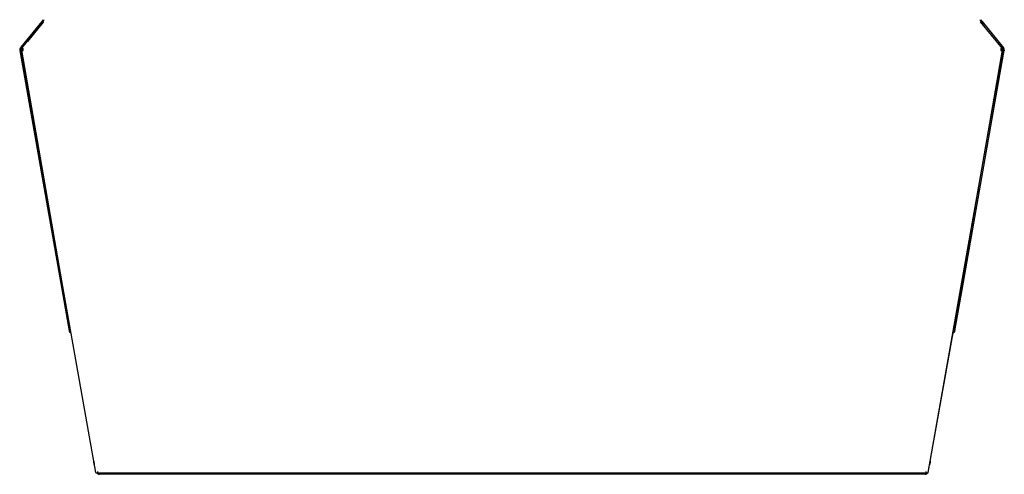
# Model space of a CAD drawing. Extents: x -3887 to 4183, y -2728 to 3716.
# Drawn here: x -3239 to -2138, y -2080 to -1572 of the extents above; entities that cross this region are included whole.
import ezdxf

# ---------------------------------------------------------------- set-up
doc = ezdxf.new("R2010")
doc.units = 0
doc.header["$MEASUREMENT"] = 0
doc.layers.get('0').update_dxf_attribs({"linetype": 'CONTINUOUS'})

msp = doc.modelspace()

# ---------------------------------------------------------------- linework, layer by layer
at = {"color": 7}
for p, q in [((-3214.484375, -1573.680054), (-3237.89209, -1602.586548)), ((-3237.213379, -1604.144653), (-3212.840332, -1574.284058)), ((-3213.125, -1574.460571), (-3230.774902, -1596.256714)), ((-3214.239746, -1573.378052), (-3214.484375, -1573.680054)), ((-3213.696289, -1572.706909), (-3214.239746, -1573.378052)), ((-3213.570801, -1573.715698), (-3213.330566, -1574.016479)), ((-3212.918945, -1573.33606), (-3213.399902, -1573.92981)), ((-3213.399902, -1573.92981), (-3213.280762, -1574.078735)), ((-3213.330566, -1574.016479), (-3213.254883, -1574.150757)), ((-3213.233398, -1574.190308), (-3213.280762, -1574.078735)), ((-3213.280762, -1574.078735), (-3213.205322, -1574.213013)), ((-3213.040283, -1574.528931), (-3213.125, -1574.460571)), ((-2164.236572, -1574.50061), (-2164.41333, -1574.284058)), ((-2140.040039, -1604.144653), (-2164.41333, -1574.284058)), ((-2164.319336, -1574.400757), (-2164.401367, -1574.298706)), ((-2164.334717, -1573.33606), (-2163.854004, -1573.92981)), ((-2164.202637, -1574.542114), (-2164.178467, -1574.522827)), ((-2164.178467, -1574.522827), (-2159.155762, -1580.72522)), ((-2163.9729, -1574.078735), (-2164.04834, -1574.213013)), ((-2163.682617, -1573.715698), (-2163.9729, -1574.078735)), ((-2163.557617, -1572.706909), (-2163.013916, -1573.378052)), ((-2163.099609, -1573.447388), (-2163.013916, -1573.378052)), ((-2163.013916, -1573.378052), (-2163.014648, -1573.377075)), ((-2163.013916, -1573.378052), (-2162.769287, -1573.680054)), ((-2162.769287, -1573.680054), (-2138.773926, -1603.312134)), ((-3239.302734, -1605.694702), (-3239.181152, -1606.384888)), ((-3238.561035, -1606.275513), (-3239.181152, -1606.384888)), ((-3239.181152, -1606.384888), (-3236.188477, -1623.357788)), ((-3238.520264, -1603.361938), (-3238.783691, -1603.687378)), ((-3237.89209, -1602.586548), (-3238.520264, -1603.361938)), ((-3238.520264, -1603.361938), (-3238.030273, -1603.758911)), ((-3237.775879, -1606.065796), (-3238.451172, -1606.308228)), ((-3238.451172, -1606.308228), (-3237.719727, -1606.125122)), ((-3237.84375, -1603.547241), (-3238.319824, -1603.127075)), ((-3238.318115, -1605.521118), (-3238.199707, -1606.191284)), ((-3238.030273, -1603.758911), (-3237.743164, -1603.991333)), ((-3237.743164, -1603.991333), (-3238.006592, -1604.316772)), ((-3237.992188, -1606.133423), (-3237.913818, -1606.109009)), ((-3237.913818, -1606.109009), (-3237.775879, -1606.065796)), ((-3237.913818, -1606.109009), (-3237.775879, -1606.065796)), ((-3237.85083, -1606.164185), (-3236.866211, -1605.989136)), ((-3237.85083, -1606.164185), (-3237.738281, -1606.163208)), ((-3184.459229, -1907.982056), (-3237.85083, -1606.164185)), ((-3237.775879, -1606.065796), (-3236.700684, -1605.796265)), ((-3237.775879, -1606.065796), (-3237.044434, -1605.88269)), ((-3237.602539, -1603.822876), (-3237.743164, -1603.991333)), ((-3236.753662, -1605.988159), (-3237.738281, -1606.163208)), ((-3237.297852, -1605.973511), (-3237.719727, -1606.125122)), ((-3237.719727, -1606.125122), (-3237.587891, -1606.083618)), ((-3237.359863, -1604.216187), (-3237.673828, -1603.480347)), ((-3237.433594, -1603.781128), (-3237.673828, -1603.480347)), ((-3237.510986, -1603.946411), (-3237.667236, -1604.078979)), ((-3237.505859, -1604.033813), (-3237.534668, -1603.966187)), ((-3237.457764, -1604.043091), (-3237.505859, -1604.033813)), ((-3237.363281, -1604.212036), (-3237.505859, -1604.033813)), ((-3237.359863, -1604.216187), (-3237.435547, -1604.081909)), ((-3237.119629, -1604.516968), (-3237.433594, -1603.781128)), ((-3237.35791, -1603.915405), (-3237.433594, -1603.781128)), ((-3237.119629, -1604.516968), (-3237.359863, -1604.216187)), ((-3237.298828, -1605.978394), (-3237.294434, -1605.958374)), ((-3236.309082, -1605.786987), (-3237.294434, -1605.958374)), ((-3237.294434, -1605.958374), (-3182.757324, -1919.503052)), ((-3237.189453, -1604.177856), (-3237.227783, -1604.22522)), ((-3236.450684, -1604.854614), (-3237.227783, -1604.22522)), ((-3237.220215, -1604.153198), (-3236.442871, -1604.782104)), ((-3237.044434, -1605.88269), (-3237.218994, -1605.94519)), ((-3237.069824, -1604.579224), (-3237.119629, -1604.516968)), ((-3236.294678, -1604.661987), (-3236.450684, -1604.854614)), ((-3236.400879, -1604.91687), (-3236.29248, -1604.782837)), ((-3236.23584, -1604.782104), (-3236.39209, -1604.782104)), ((-3236.309082, -1605.786987), (-3236.256836, -1606.088745)), ((-3236.23584, -1604.782104), (-3236.087891, -1604.600708)), ((-3236.087891, -1604.600708), (-3236.23584, -1604.782104)), ((-3235.965332, -1605.701294), (-3236.006104, -1605.708374)), ((-3235.969727, -1605.720825), (-3235.965332, -1605.701294)), ((-3235.965332, -1605.701294), (-3235.901367, -1606.069702)), ((-3235.276855, -1606.15979), (-3235.276855, -1604.152466)), ((-2222.902832, -2078.182617), (-2139.402832, -1606.164185)), ((-2140.303223, -1605.872681), (-2194.840088, -1919.417358)), ((-2141.976807, -1604.152466), (-2141.976807, -1606.15979)), ((-2141.703613, -1626.978638), (-2138.07251, -1606.384888)), ((-2141.28833, -1605.701294), (-2141.352295, -1606.06897)), ((-2141.28833, -1605.701294), (-2140.303223, -1605.872681)), ((-2141.017822, -1604.782104), (-2141.166016, -1604.600708)), ((-2141.099121, -1604.612427), (-2140.852783, -1604.91687)), ((-2140.96167, -1604.782104), (-2141.017822, -1604.782104)), ((-2140.852783, -1604.91687), (-2140.075684, -1604.287476)), ((-2140.033447, -1604.153198), (-2140.810791, -1604.782104)), ((-2139.477783, -1606.065796), (-2140.553223, -1605.796265)), ((-2140.553223, -1605.796265), (-2140.375977, -1605.859985)), ((-2140.5, -1605.988159), (-2139.515381, -1606.163208)), ((-2139.402832, -1606.164185), (-2140.387451, -1605.989136)), ((-2140.298828, -1605.892212), (-2140.303223, -1605.872681)), ((-2140.299805, -1605.887329), (-2139.87793, -1606.038696)), ((-2139.477783, -1606.065796), (-2140.209229, -1605.88269)), ((-2140.183838, -1604.579224), (-2139.869873, -1603.843384)), ((-2140.183838, -1604.579224), (-2139.747803, -1604.033813)), ((-2140.134033, -1604.516968), (-2139.893799, -1604.216187)), ((-2140.124756, -1604.226685), (-2140.075684, -1604.287476)), ((-2140.038086, -1604.145874), (-2139.945313, -1603.977661)), ((-2139.87793, -1606.038696), (-2140.01001, -1605.997437)), ((-2139.945313, -1603.977661), (-2139.869873, -1603.843384)), ((-2138.80249, -1606.308228), (-2139.87793, -1606.038696)), ((-2139.869873, -1603.843384), (-2139.433838, -1603.297729)), ((-2139.747803, -1604.033813), (-2139.637695, -1603.775757)), ((-2139.718994, -1603.966187), (-2139.586426, -1604.078979)), ((-2139.687256, -1603.347534), (-2139.433838, -1603.297729)), ((-2139.668213, -1603.846313), (-2139.643555, -1603.812378)), ((-2139.643311, -1603.812134), (-2139.190674, -1603.200317)), ((-2139.637695, -1603.775757), (-2139.361816, -1603.308716)), ((-2139.637695, -1603.775757), (-2139.44043, -1603.31311)), ((-2139.513428, -1603.987671), (-2139.586426, -1604.078979)), ((-2139.339355, -1603.770142), (-2139.551025, -1603.941284)), ((-2139.551025, -1603.941284), (-2139.24707, -1604.316772)), ((-2139.402832, -1606.164185), (-2139.515381, -1606.163208)), ((-2139.339844, -1606.109009), (-2139.477783, -1606.065796)), ((-2139.339844, -1606.109009), (-2139.477783, -1606.065796)), ((-2139.477783, -1606.065796), (-2138.80249, -1606.308228)), ((-2139.44043, -1603.31311), (-2139.433838, -1603.297729)), ((-2139.236328, -1606.141235), (-2139.339844, -1606.109009)), ((-2138.996094, -1603.34021), (-2139.339355, -1603.770142)), ((-2138.859375, -1603.38147), (-2139.339355, -1603.770142)), ((-2138.935547, -1605.521118), (-2139.053711, -1606.191284)), ((-2138.773926, -1603.312134), (-2138.859375, -1603.38147)), ((-2138.773926, -1603.312134), (-2138.469971, -1603.687378)), ((-2138.692871, -1606.275513), (-2138.07251, -1606.384888)), ((-2137.950684, -1605.694702), (-2138.07251, -1606.384888)), ((-3236.188477, -1623.357788), (-3183.948242, -1919.626343)), ((-2184.848877, -1871.667358), (-2141.703613, -1626.978638)), ((-2193.327393, -1919.75061), (-2184.848877, -1871.667358)), ((-3154.35083, -2078.182617), (-3183.710205, -1912.216431)), ((-3183.948242, -1919.626343), (-3183.92627, -1919.75061)), ((-3183.92627, -1919.75061), (-3183.892578, -1919.942749)), ((-3183.183105, -1919.670776), (-3183.196289, -1919.674194)), ((-3183.051025, -1919.629517), (-3183.183105, -1919.670776)), ((-3182.938477, -1919.595337), (-3182.907715, -1919.768921)), ((-3182.839111, -1919.584595), (-3182.936523, -1919.609009)), ((-3182.688477, -1919.530396), (-3182.839111, -1919.584595)), ((-3182.707031, -1919.543335), (-3182.839111, -1919.584595)), ((-3182.427246, -1919.465942), (-3182.762207, -1919.524292)), ((-3182.757324, -1919.503052), (-3182.762207, -1919.524292)), ((-3182.707275, -1919.543335), (-3182.504395, -1919.483276)), ((-2222.902832, -2078.182617), (-2195.264648, -1921.945923)), ((-2195.062012, -1920.801392), (-2194.825439, -1919.463257)), ((-2194.840088, -1919.417358), (-2194.835449, -1919.437866)), ((-2194.798584, -1919.47229), (-2194.826172, -1919.466675)), ((-2194.546631, -1919.543335), (-2194.414551, -1919.584595)), ((-2194.414551, -1919.584595), (-2194.057373, -1919.674194)), ((-2194.317871, -1919.609009), (-2194.345947, -1919.768921)), ((-2193.327393, -1919.75061), (-2193.361328, -1919.942749)), ((-3154.35083, -2078.182617), (-3154.238281, -2078.181641)), ((-3151.776855, -2078.178223), (-3151.776855, -2076.938477)), ((-3151.776855, -2079.004395), (-3151.776855, -2078.178223)), ((-2225.476807, -2079.004395), (-3151.776855, -2079.004395)), ((-3150.075195, -2080.097656), (-3150.226807, -2080.097656)), ((-3150.075195, -2079.004395), (-3150.075195, -2079.29248)), ((-3150.075195, -2080.097656), (-3150.075195, -2079.29248)), ((-2226.478516, -2080.097656), (-3150.075195, -2080.097656)), ((-2226.478516, -2079.004395), (-2226.478516, -2079.29248)), ((-2226.478516, -2080.097656), (-2226.478516, -2079.29248)), ((-2226.326904, -2080.097656), (-2226.478516, -2080.097656)), ((-2225.476807, -2078.178223), (-2225.476807, -2076.938477)), ((-2225.476807, -2078.178223), (-2225.476807, -2079.004395)), ((-2222.902832, -2078.182617), (-2223.015381, -2078.181641))]:
    msp.add_line(p, q, dxfattribs=at)
for points in [[(-3214.239746, -1573.378052), (-3214.23291, -1573.371216), (-3214.224609, -1573.365845), (-3214.203125, -1573.359009), (-3214.175781, -1573.357544), (-3214.152588, -1573.359985), (-3214.126953, -1573.365356), (-3214.096436, -1573.374146), (-3214.063477, -1573.386353), (-3214.023682, -1573.403442), (-3213.981445, -1573.424438), (-3213.93457, -1573.450073), (-3213.885254, -1573.479614), (-3213.784668, -1573.546997), (-3213.679199, -1573.626099), (-3213.570801, -1573.715698)], [(-3213.254883, -1574.150757), (-3213.186035, -1574.274048), (-3213.15918, -1574.325317), (-3213.142822, -1574.358765), (-3213.130371, -1574.388062), (-3213.12207, -1574.412964), (-3213.118408, -1574.433472), (-3213.119629, -1574.449585), (-3213.125, -1574.460571)], [(-2164.04834, -1574.213013), (-2164.117188, -1574.336304), (-2164.144287, -1574.387329), (-2164.160645, -1574.421021), (-2164.172852, -1574.450317), (-2164.181152, -1574.474976), (-2164.185059, -1574.495483), (-2164.183838, -1574.511841), (-2164.178467, -1574.522827)], [(-2163.099494, -1573.447583), (-2163.113961, -1573.442199), (-2163.128604, -1573.437016), (-2163.143422, -1573.432034), (-2163.158415, -1573.427254), (-2163.173579, -1573.422676), (-2163.188913, -1573.4183), (-2163.204416, -1573.414127), (-2163.220086, -1573.410158), (-2163.235921, -1573.406393)], [(-2162.769293, -1573.680239), (-2162.797933, -1573.64705), (-2162.828672, -1573.615621), (-2162.861475, -1573.585989), (-2162.896308, -1573.558185), (-2162.933131, -1573.532239), (-2162.971905, -1573.508181), (-2163.012587, -1573.486037), (-2163.055132, -1573.46583), (-2163.099494, -1573.447583)], [(-3239.181152, -1606.384888), (-3239.180664, -1606.386108), (-3239.179199, -1606.388306), (-3239.175781, -1606.390259), (-3239.165771, -1606.393433), (-3239.140869, -1606.396362), (-3239.105469, -1606.397095), (-3239.060303, -1606.395142), (-3239.001709, -1606.390747), (-3238.93457, -1606.383911), (-3238.779297, -1606.363403), (-3238.603516, -1606.335571), (-3238.451172, -1606.308228)], [(-3237.673828, -1603.480347), (-3237.778564, -1603.393677), (-3237.880371, -1603.316772), (-3237.978027, -1603.25061), (-3238.027832, -1603.220337), (-3238.075684, -1603.193726), (-3238.115234, -1603.173462), (-3238.152832, -1603.156616), (-3238.205078, -1603.137085), (-3238.251221, -1603.125366), (-3238.272949, -1603.122681), (-3238.29248, -1603.122192), (-3238.307129, -1603.123901), (-3238.319824, -1603.127075)], [(-3237.667242, -1604.079097), (-3237.705996, -1604.089263), (-3237.74299, -1604.10152), (-3237.778154, -1604.115844), (-3237.811421, -1604.132207), (-3237.842727, -1604.150579), (-3237.872013, -1604.170925), (-3237.899223, -1604.193205), (-3237.924306, -1604.217378), (-3237.947213, -1604.243397)], [(-3237.84375, -1603.547485), (-3237.800537, -1603.588257), (-3237.746826, -1603.644897), (-3237.678955, -1603.723999), (-3237.601807, -1603.823853), (-3237.547852, -1603.900513), (-3237.477539, -1604.009888), (-3237.435303, -1604.082153)], [(-3237.73826, -1606.163151), (-3237.702342, -1606.217231), (-3237.619214, -1606.261743), (-3237.490496, -1606.295822), (-3237.318691, -1606.318804), (-3237.107144, -1606.330242), (-3236.859973, -1606.329914), (-3236.581988, -1606.317826), (-3236.278601, -1606.294213), (-3235.955715, -1606.259534), (-3235.619616, -1606.214465), (-3235.276846, -1606.159883)], [(-3237.587891, -1606.083618), (-3237.423096, -1606.031616), (-3237.363525, -1606.011353), (-3237.322266, -1605.995239), (-3237.309082, -1605.988647), (-3237.301758, -1605.983521), (-3237.299805, -1605.981323), (-3237.298828, -1605.97937), (-3237.298828, -1605.978394)], [(-3237.227783, -1604.22522), (-3237.223877, -1604.218384), (-3237.22168, -1604.210083), (-3237.222656, -1604.188843), (-3237.230225, -1604.161011), (-3237.250488, -1604.113159), (-3237.269531, -1604.075073), (-3237.319336, -1603.984009), (-3237.35791, -1603.915405)], [(-3237.213514, -1604.144774), (-3237.214256, -1604.145683), (-3237.214995, -1604.146594), (-3237.215734, -1604.147506), (-3237.21647, -1604.148419), (-3237.217206, -1604.149333), (-3237.217939, -1604.150248), (-3237.218671, -1604.151165), (-3237.219402, -1604.152083), (-3237.220131, -1604.153002)], [(-3235.276822, -1604.152367), (-3235.5485, -1604.031525), (-3235.81566, -1603.938857), (-3236.07386, -1603.875905), (-3236.318805, -1603.843715), (-3236.546423, -1603.842822), (-3236.752928, -1603.873242), (-3236.934886, -1603.934469), (-3237.08927, -1604.025484), (-3237.213514, -1604.144774)], [(-3236.450684, -1604.854614), (-3236.45752, -1604.86145), (-3236.466064, -1604.866821), (-3236.487549, -1604.873657), (-3236.514893, -1604.875122), (-3236.538086, -1604.872681), (-3236.563477, -1604.86731), (-3236.593994, -1604.858521), (-3236.626953, -1604.846313), (-3236.666748, -1604.829224), (-3236.708984, -1604.808228), (-3236.756104, -1604.782593), (-3236.805176, -1604.753052), (-3236.905762, -1604.685669), (-3237.01123, -1604.606567), (-3237.119629, -1604.516968)], [(-3236.400879, -1604.91687), (-3236.407715, -1604.923462), (-3236.41626, -1604.929077), (-3236.437744, -1604.935913), (-3236.465088, -1604.937378), (-3236.488281, -1604.934937), (-3236.513916, -1604.929565), (-3236.544434, -1604.920532), (-3236.577148, -1604.908569), (-3236.617188, -1604.891479), (-3236.659424, -1604.870483), (-3236.706299, -1604.844604), (-3236.755371, -1604.815308), (-3236.855957, -1604.747681), (-3236.961426, -1604.668579), (-3237.069824, -1604.579224)], [(-3237.044434, -1605.88269), (-3236.821045, -1605.843872), (-3236.621338, -1605.814819), (-3236.53418, -1605.80481), (-3236.458496, -1605.797974), (-3236.393799, -1605.7948), (-3236.34668, -1605.795776)], [(-3236.753698, -1605.988174), (-3236.732149, -1606.020615), (-3236.682273, -1606.047315), (-3236.605043, -1606.067756), (-3236.501961, -1606.08154), (-3236.375034, -1606.088398), (-3236.226732, -1606.088196), (-3236.059942, -1606.080939), (-3235.87791, -1606.066767), (-3235.684179, -1606.045958), (-3235.48252, -1606.018915), (-3235.276858, -1605.986165)], [(-3236.700684, -1605.796265), (-3236.463135, -1605.755493), (-3236.354004, -1605.738892), (-3236.253418, -1605.725708), (-3236.164063, -1605.715942), (-3236.088379, -1605.710083), (-3236.040527, -1605.708374), (-3236.004395, -1605.709595), (-3235.98877, -1605.711304), (-3235.977783, -1605.713989), (-3235.971436, -1605.717651), (-3235.969727, -1605.720825)], [(-3236.438851, -1604.777148), (-3236.439296, -1604.777693), (-3236.439739, -1604.778239), (-3236.440182, -1604.778787), (-3236.440624, -1604.779334), (-3236.441065, -1604.779883), (-3236.441506, -1604.780432), (-3236.441945, -1604.780982), (-3236.442383, -1604.781533), (-3236.442821, -1604.782084)], [(-3235.276864, -1604.781738), (-3235.439869, -1604.709231), (-3235.600163, -1604.653627), (-3235.75508, -1604.615852), (-3235.902044, -1604.596535), (-3236.038611, -1604.595995), (-3236.162511, -1604.614243), (-3236.271682, -1604.650974), (-3236.364308, -1604.705579), (-3236.438851, -1604.777148)], [(-3235.901356, -1606.068907), (-3235.835719, -1606.062702), (-3235.768769, -1606.055706), (-3235.700663, -1606.047934), (-3235.631561, -1606.039406), (-3235.561626, -1606.03014), (-3235.491022, -1606.020158), (-3235.419914, -1606.009485), (-3235.34847, -1605.998145), (-3235.276858, -1605.986165)], [(-2140.040147, -1604.144774), (-2140.164391, -1604.025484), (-2140.318776, -1603.934469), (-2140.500734, -1603.873243), (-2140.707239, -1603.842822), (-2140.934856, -1603.843715), (-2141.179802, -1603.875905), (-2141.438002, -1603.938857), (-2141.705162, -1604.031525), (-2141.976839, -1604.152367)], [(-2141.976816, -1606.159883), (-2141.634046, -1606.214465), (-2141.297947, -1606.259534), (-2140.975062, -1606.294213), (-2140.671674, -1606.317826), (-2140.393689, -1606.329914), (-2140.146518, -1606.330243), (-2139.934971, -1606.318804), (-2139.763167, -1606.295822), (-2139.634448, -1606.261743), (-2139.55132, -1606.217231), (-2139.515402, -1606.163152)], [(-2141.976804, -1605.986165), (-2141.905183, -1605.998147), (-2141.833731, -1606.009488), (-2141.762614, -1606.020162), (-2141.692002, -1606.030144), (-2141.622058, -1606.039411), (-2141.552948, -1606.04794), (-2141.484835, -1606.055712), (-2141.417878, -1606.062709), (-2141.352235, -1606.068913)], [(-2141.976804, -1605.986165), (-2141.771142, -1606.018915), (-2141.569483, -1606.045958), (-2141.375752, -1606.066767), (-2141.19372, -1606.080939), (-2141.02693, -1606.088196), (-2140.878628, -1606.088398), (-2140.751701, -1606.08154), (-2140.648619, -1606.067757), (-2140.571389, -1606.047316), (-2140.521514, -1606.020615), (-2140.499964, -1605.988174)], [(-2140.814811, -1604.777148), (-2140.889354, -1604.705579), (-2140.98198, -1604.650974), (-2141.091151, -1604.614243), (-2141.215051, -1604.595995), (-2141.351618, -1604.596535), (-2141.498582, -1604.615853), (-2141.653499, -1604.653627), (-2141.813793, -1604.709231), (-2141.976798, -1604.781738)], [(-2140.553223, -1605.796265), (-2140.7771, -1605.757446), (-2140.977051, -1605.728394), (-2141.064209, -1605.718384), (-2141.140137, -1605.711792), (-2141.20459, -1605.708618), (-2141.251709, -1605.709595)], [(-2140.852783, -1604.91687), (-2140.845703, -1604.923462), (-2140.837402, -1604.929077), (-2140.815918, -1604.935913), (-2140.788574, -1604.937378), (-2140.765381, -1604.934937), (-2140.739746, -1604.929565), (-2140.709473, -1604.920532), (-2140.67627, -1604.908569), (-2140.636719, -1604.891479), (-2140.594238, -1604.870483), (-2140.547363, -1604.844604), (-2140.498291, -1604.815308), (-2140.397461, -1604.747681), (-2140.292236, -1604.668579), (-2140.183838, -1604.579224)], [(-2140.810841, -1604.782084), (-2140.811279, -1604.781533), (-2140.811717, -1604.780982), (-2140.812156, -1604.780432), (-2140.812597, -1604.779883), (-2140.813038, -1604.779334), (-2140.81348, -1604.778787), (-2140.813923, -1604.77824), (-2140.814366, -1604.777693), (-2140.814811, -1604.777148)], [(-2140.01001, -1605.997437), (-2140.174561, -1605.94519), (-2140.234131, -1605.925171), (-2140.275391, -1605.909058), (-2140.288574, -1605.902466), (-2140.295898, -1605.897339), (-2140.297852, -1605.895142), (-2140.298828, -1605.893188), (-2140.298828, -1605.892212)], [(-2140.075684, -1604.287476), (-2140.081055, -1604.276245), (-2140.082031, -1604.261353), (-2140.077148, -1604.235718), (-2140.06543, -1604.203491), (-2140.047363, -1604.164429)], [(-2140.033531, -1604.153002), (-2140.03426, -1604.152083), (-2140.034991, -1604.151165), (-2140.035723, -1604.150249), (-2140.036456, -1604.149333), (-2140.037192, -1604.148419), (-2140.037928, -1604.147506), (-2140.038666, -1604.146594), (-2140.039406, -1604.145684), (-2140.040147, -1604.144775)], [(-2139.306449, -1604.243397), (-2139.329356, -1604.217378), (-2139.354439, -1604.193205), (-2139.381649, -1604.170925), (-2139.410935, -1604.150579), (-2139.442241, -1604.132207), (-2139.475508, -1604.115844), (-2139.510672, -1604.10152), (-2139.547666, -1604.089264), (-2139.58642, -1604.079097)], [(-2139.361753, -1603.308773), (-2139.3704, -1603.309099), (-2139.379072, -1603.309468), (-2139.387769, -1603.30988), (-2139.396491, -1603.310336), (-2139.405238, -1603.310835), (-2139.41401, -1603.311377), (-2139.422806, -1603.311962), (-2139.431626, -1603.312591), (-2139.44047, -1603.313263)], [(-2138.859504, -1603.381421), (-2138.87397, -1603.376037), (-2138.888614, -1603.370854), (-2138.903432, -1603.365872), (-2138.918424, -1603.361092), (-2138.933588, -1603.356514), (-2138.948923, -1603.352138), (-2138.964426, -1603.347965), (-2138.980096, -1603.343996), (-2138.995931, -1603.340231)], [(-2138.07251, -1606.384888), (-2138.072754, -1606.386108), (-2138.074707, -1606.388306), (-2138.077637, -1606.390259), (-2138.087891, -1606.393433), (-2138.112793, -1606.396362), (-2138.148193, -1606.397095), (-2138.193359, -1606.395142), (-2138.251953, -1606.390747), (-2138.319336, -1606.383911), (-2138.474365, -1606.363403), (-2138.650146, -1606.335571), (-2138.80249, -1606.308228)], [(-3235.809826, -1617.416293), (-3235.811774, -1617.397957), (-3235.820125, -1617.343715), (-3235.834738, -1617.254495), (-3235.855361, -1617.131823), (-3235.881642, -1616.977798), (-3235.913131, -1616.795057), (-3235.94929, -1616.586725), (-3235.9895, -1616.356367), (-3236.033072, -1616.107925), (-3236.079262, -1615.845649), (-3236.127278, -1615.574028), (-3236.1763, -1615.297708), (-3236.225489, -1615.021418), (-3236.274002, -1614.749885), (-3236.32101, -1614.487755), (-3236.365709, -1614.239513), (-3236.407334, -1614.009406), (-3236.445172, -1613.801373), (-3236.478576, -1613.618972), (-3236.506974, -1613.465324), (-3236.529882, -1613.343058), (-3236.546906, -1613.254266), (-3236.557755, -1613.200468), (-3236.562244, -1613.182584)], [(-3236.562244, -1613.182584), (-3236.56008, -1613.202442), (-3236.55098, -1613.261178), (-3236.535114, -1613.357703), (-3236.512777, -1613.490227), (-3236.484382, -1613.656293), (-3236.450455, -1613.852823), (-3236.411626, -1614.076173), (-3236.368615, -1614.322202), (-3236.322219, -1614.586349)], [(-3236.322219, -1614.586349), (-3236.273103, -1614.864821), (-3236.22236, -1615.151414), (-3236.170938, -1615.440774), (-3236.119798, -1615.727492), (-3236.069896, -1616.006212), (-3236.022164, -1616.271726), (-3235.977494, -1616.519073), (-3235.93672, -1616.743631), (-3235.900605, -1616.941204), (-3235.869823, -1617.108101), (-3235.84495, -1617.241203), (-3235.82645, -1617.338023), (-3235.814668, -1617.396752), (-3235.809826, -1617.416293)], [(-2140.691661, -1613.182584), (-2140.696151, -1613.200468), (-2140.707, -1613.254267), (-2140.724024, -1613.343058), (-2140.746931, -1613.465324), (-2140.77533, -1613.618972), (-2140.808734, -1613.801373), (-2140.846573, -1614.009407), (-2140.888197, -1614.239513), (-2140.932896, -1614.487755), (-2140.979904, -1614.749885), (-2141.028418, -1615.021418), (-2141.077606, -1615.297708), (-2141.126628, -1615.574028), (-2141.174645, -1615.84565), (-2141.220834, -1616.107925), (-2141.264407, -1616.356367), (-2141.304616, -1616.586725), (-2141.340775, -1616.795057), (-2141.372265, -1616.977799), (-2141.398546, -1617.131823), (-2141.419169, -1617.254495), (-2141.433781, -1617.343715), (-2141.442133, -1617.397957), (-2141.444081, -1617.416293)], [(-2141.444081, -1617.416293), (-2141.439238, -1617.396752), (-2141.427457, -1617.338023), (-2141.408957, -1617.241202), (-2141.384083, -1617.1081), (-2141.353302, -1616.941204), (-2141.317186, -1616.74363), (-2141.276413, -1616.519072), (-2141.231743, -1616.271725), (-2141.18401, -1616.006211), (-2141.134108, -1615.727491), (-2141.082968, -1615.440773), (-2141.031546, -1615.151414), (-2140.980803, -1614.86482), (-2140.931687, -1614.586348)], [(-2140.931687, -1614.586349), (-2140.885291, -1614.322202), (-2140.84228, -1614.076173), (-2140.803451, -1613.852823), (-2140.769524, -1613.656294), (-2140.741129, -1613.490227), (-2140.718792, -1613.357703), (-2140.702926, -1613.261178), (-2140.693826, -1613.202442), (-2140.691661, -1613.182584)], [(-3210.474842, -1760.64816), (-3210.472894, -1760.666496), (-3210.464543, -1760.720738), (-3210.44993, -1760.809959), (-3210.429307, -1760.93263), (-3210.403026, -1761.086655), (-3210.371537, -1761.269396), (-3210.335378, -1761.477728), (-3210.295168, -1761.708086), (-3210.251596, -1761.956528), (-3210.205406, -1762.218804), (-3210.15739, -1762.490425), (-3210.108368, -1762.766745), (-3210.059179, -1763.043035), (-3210.010666, -1763.314568), (-3209.963658, -1763.576698), (-3209.918959, -1763.82494), (-3209.877334, -1764.055047), (-3209.839496, -1764.26308), (-3209.806092, -1764.445481), (-3209.777694, -1764.599129), (-3209.754786, -1764.721395), (-3209.737762, -1764.810187), (-3209.726913, -1764.863985), (-3209.722423, -1764.881869)], [(-3209.962449, -1763.478105), (-3210.011565, -1763.199632), (-3210.062308, -1762.913039), (-3210.11373, -1762.62368), (-3210.16487, -1762.336961), (-3210.214772, -1762.058241), (-3210.262504, -1761.792727), (-3210.307174, -1761.54538), (-3210.347948, -1761.320822), (-3210.384063, -1761.123249), (-3210.414845, -1760.956352), (-3210.439718, -1760.82325), (-3210.458218, -1760.72643), (-3210.47, -1760.667701), (-3210.474842, -1760.64816)], [(-2167.531239, -1764.881869), (-2167.526409, -1764.862388), (-2167.514662, -1764.803837), (-2167.496215, -1764.707306), (-2167.471412, -1764.574595), (-2167.440716, -1764.408174), (-2167.404698, -1764.211144), (-2167.364029, -1763.987176), (-2167.319466, -1763.740441), (-2167.271841, -1763.475536), (-2167.22204, -1763.197395), (-2167.17099, -1762.9112), (-2167.119643, -1762.622281), (-2167.068956, -1762.336022), (-2167.019871, -1762.057753), (-2166.973305, -1761.79266), (-2166.930123, -1761.54568), (-2166.891131, -1761.321414), (-2166.857055, -1761.124039), (-2166.82853, -1760.957232), (-2166.806087, -1760.824101), (-2166.790144, -1760.727126), (-2166.780998, -1760.668113), (-2166.77882, -1760.648161)], [(-2166.77882, -1760.648161), (-2166.783662, -1760.667701), (-2166.795443, -1760.72643), (-2166.813944, -1760.82325), (-2166.838817, -1760.956352), (-2166.869599, -1761.123249), (-2166.905714, -1761.320822), (-2166.946487, -1761.54538), (-2166.991158, -1761.792727), (-2167.03889, -1762.058241), (-2167.088792, -1762.336961), (-2167.139932, -1762.62368), (-2167.191354, -1762.913039), (-2167.242097, -1763.199632), (-2167.291213, -1763.478105)], [(-3209.722423, -1764.881869), (-3209.724588, -1764.862011), (-3209.733688, -1764.803275), (-3209.749554, -1764.70675), (-3209.771891, -1764.574226), (-3209.800286, -1764.40816), (-3209.834213, -1764.21163), (-3209.873042, -1763.98828), (-3209.916053, -1763.742251), (-3209.962449, -1763.478105)], [(-2167.291213, -1763.478105), (-2167.33761, -1763.742251), (-2167.380621, -1763.98828), (-2167.41945, -1764.21163), (-2167.453376, -1764.40816), (-2167.481771, -1764.574226), (-2167.504109, -1764.70675), (-2167.519974, -1764.803275), (-2167.529074, -1764.862011), (-2167.531239, -1764.881869)], [(-3184.019358, -1912.270173), (-3184.022401, -1912.252034), (-3184.031699, -1912.197963), (-3184.047092, -1912.108884), (-3184.068317, -1911.986322), (-3184.09501, -1911.832374), (-3184.126716, -1911.649673), (-3184.162892, -1911.441347), (-3184.202918, -1911.210959), (-3184.24611, -1910.962452), (-3184.291728, -1910.700077), (-3184.338993, -1910.428325), (-3184.387095, -1910.151843), (-3184.435212, -1909.875365), (-3184.48252, -1909.603619), (-3184.52821, -1909.341255), (-3184.571499, -1909.092764), (-3184.611648, -1908.862395), (-3184.647969, -1908.654092), (-3184.679841, -1908.471418), (-3184.706718, -1908.317499), (-3184.728141, -1908.194969), (-3184.743743, -1908.105923), (-3184.753257, -1908.051886), (-3184.756521, -1908.033782)], [(-3184.756521, -1908.033782), (-3184.752885, -1908.055387), (-3184.741811, -1908.119725), (-3184.723524, -1908.225483), (-3184.698397, -1908.370507), (-3184.666943, -1908.551841), (-3184.629802, -1908.765788), (-3184.587732, -1909.007988), (-3184.541589, -1909.273505), (-3184.492315, -1909.556926), (-3184.440914, -1909.852476), (-3184.388432, -1910.15413)], [(-3184.388432, -1910.15413), (-3184.336004, -1910.455377), (-3184.284632, -1910.750455), (-3184.23536, -1911.033365), (-3184.189191, -1911.298354), (-3184.147063, -1911.540034), (-3184.109832, -1911.753491), (-3184.078256, -1911.934386), (-3184.052977, -1912.07904), (-3184.034508, -1912.184512), (-3184.023225, -1912.248658), (-3184.019358, -1912.270173)], [(-2192.841135, -1907.948089), (-2192.844399, -1907.966193), (-2192.853913, -1908.02023), (-2192.869515, -1908.109275), (-2192.890938, -1908.231806), (-2192.917815, -1908.385725), (-2192.949687, -1908.568399), (-2192.986008, -1908.776702), (-2193.026157, -1909.007071), (-2193.069447, -1909.255562), (-2193.115136, -1909.517926), (-2193.162444, -1909.789672), (-2193.210561, -1910.06615), (-2193.258663, -1910.342632), (-2193.305928, -1910.614384), (-2193.351547, -1910.876759), (-2193.394739, -1911.125266), (-2193.434765, -1911.355654), (-2193.47094, -1911.56398), (-2193.502646, -1911.74668), (-2193.52934, -1911.900629), (-2193.550565, -1912.023191), (-2193.565958, -1912.112269), (-2193.575255, -1912.166341), (-2193.578298, -1912.18448)], [(-2193.578298, -1912.18448), (-2193.574431, -1912.162965), (-2193.563148, -1912.098819), (-2193.54468, -1911.993347), (-2193.5194, -1911.848693), (-2193.487824, -1911.667798), (-2193.450593, -1911.45434), (-2193.408465, -1911.21266), (-2193.362296, -1910.947671), (-2193.313024, -1910.664762), (-2193.261652, -1910.369684), (-2193.209224, -1910.068437)], [(-2193.457493, -1911.486929), (-2193.41635, -1911.259972), (-2193.371667, -1911.012243), (-2193.324247, -1910.748198), (-2193.274944, -1910.472584), (-2193.224643, -1910.190357), (-2193.174249, -1909.906593), (-2193.124668, -1909.626395), (-2193.076793, -1909.3548), (-2193.031483, -1909.096692), (-2192.989554, -1908.856714), (-2192.95176, -1908.63918), (-2192.91878, -1908.448002), (-2192.891207, -1908.286618), (-2192.869537, -1908.15793), (-2192.85416, -1908.064252), (-2192.845353, -1908.007269), (-2192.843273, -1907.988004)], [(-2192.847674, -1907.986613), (-2192.846289, -1907.97855), (-2192.845068, -1907.971426), (-2192.844011, -1907.965245), (-2192.843118, -1907.96001), (-2192.84239, -1907.955723), (-2192.841828, -1907.952386), (-2192.841431, -1907.950001), (-2192.8412, -1907.948568), (-2192.841135, -1907.948089)], [(-3183.196289, -1919.674194), (-3183.433594, -1919.715454), (-3183.54248, -1919.732056), (-3183.643066, -1919.745483), (-3183.732422, -1919.755249), (-3183.808105, -1919.761108), (-3183.855469, -1919.762817), (-3183.891846, -1919.761841), (-3183.907227, -1919.760132), (-3183.918457, -1919.757202), (-3183.924805, -1919.75354), (-3183.92627, -1919.75061)], [(-3182.762207, -1919.524292), (-3182.762207, -1919.525269), (-3182.763672, -1919.527954), (-3182.766602, -1919.53064), (-3182.777344, -1919.537231), (-3182.805908, -1919.549438), (-3182.83252, -1919.559204), (-3182.901855, -1919.582397), (-3183.051025, -1919.629517)], [(-2194.823486, -1919.449097), (-2194.810059, -1919.455688), (-2194.768555, -1919.471802), (-2194.709717, -1919.491577), (-2194.546631, -1919.543335)], [(-2194.057373, -1919.674194), (-2193.820313, -1919.715454), (-2193.710938, -1919.732056), (-2193.610596, -1919.745483), (-2193.52124, -1919.755249), (-2193.445557, -1919.761108), (-2193.397949, -1919.762817), (-2193.361816, -1919.761841), (-2193.346191, -1919.760132), (-2193.335449, -1919.757202), (-2193.329102, -1919.75354), (-2193.327393, -1919.75061)], [(-3156.645252, -2064.943204), (-3156.643304, -2064.96154), (-3156.634953, -2065.015782), (-3156.620341, -2065.105002), (-3156.599717, -2065.227674), (-3156.573436, -2065.381699), (-3156.541947, -2065.56444), (-3156.505788, -2065.772772), (-3156.465578, -2066.00313), (-3156.422006, -2066.251572), (-3156.375817, -2066.513848), (-3156.3278, -2066.785469), (-3156.278778, -2067.061789), (-3156.22959, -2067.338079), (-3156.181076, -2067.609612), (-3156.134068, -2067.871742), (-3156.089369, -2068.119984), (-3156.047745, -2068.35009), (-3156.009907, -2068.558124), (-3155.976502, -2068.740525), (-3155.948104, -2068.894173), (-3155.925196, -2069.016439), (-3155.908172, -2069.105231), (-3155.897323, -2069.159029), (-3155.892834, -2069.176913)], [(-3156.132859, -2067.773148), (-3156.181975, -2067.494676), (-3156.232719, -2067.208083), (-3156.28414, -2066.918723), (-3156.33528, -2066.632005), (-3156.385182, -2066.353285), (-3156.432914, -2066.087771), (-3156.477585, -2065.840424), (-3156.518358, -2065.615866), (-3156.554473, -2065.418293), (-3156.585255, -2065.251396), (-3156.610128, -2065.118294), (-3156.628629, -2065.021474), (-3156.64041, -2064.962745), (-3156.645252, -2064.943204)], [(-3155.892834, -2069.176913), (-3155.894999, -2069.157055), (-3155.904098, -2069.098319), (-3155.919964, -2069.001794), (-3155.942301, -2068.86927), (-3155.970697, -2068.703204), (-3156.004623, -2068.506674), (-3156.043452, -2068.283324), (-3156.086463, -2068.037295), (-3156.132859, -2067.773148)], [(-2221.360829, -2069.176913), (-2221.355999, -2069.157432), (-2221.344251, -2069.098881), (-2221.325804, -2069.00235), (-2221.301002, -2068.869639), (-2221.270305, -2068.703218), (-2221.234287, -2068.506188), (-2221.193619, -2068.28222), (-2221.149056, -2068.035485), (-2221.101431, -2067.77058), (-2221.05163, -2067.492439), (-2221.00058, -2067.206244), (-2220.949233, -2066.917325), (-2220.898545, -2066.631066), (-2220.849461, -2066.352797), (-2220.802894, -2066.087704), (-2220.759713, -2065.840724), (-2220.720721, -2065.616458), (-2220.686645, -2065.419083), (-2220.65812, -2065.252276), (-2220.635677, -2065.119145), (-2220.619734, -2065.02217), (-2220.610588, -2064.963157), (-2220.608409, -2064.943205)], [(-2221.120803, -2067.773149), (-2221.167199, -2068.037295), (-2221.210211, -2068.283324), (-2221.249039, -2068.506674), (-2221.282966, -2068.703204), (-2221.311361, -2068.86927), (-2221.333699, -2069.001794), (-2221.349564, -2069.098319), (-2221.358664, -2069.157055), (-2221.360829, -2069.176913)], [(-2220.608409, -2064.943205), (-2220.613252, -2064.962745), (-2220.625033, -2065.021474), (-2220.643533, -2065.118294), (-2220.668407, -2065.251396), (-2220.699189, -2065.418293), (-2220.735304, -2065.615866), (-2220.776077, -2065.840424), (-2220.820748, -2066.087771), (-2220.86848, -2066.353285), (-2220.918382, -2066.632005), (-2220.969522, -2066.918724), (-2221.020944, -2067.208083), (-2221.071687, -2067.494676), (-2221.120803, -2067.773149)], [(-3154.23826, -2078.181584), (-3154.202342, -2078.235663), (-3154.119214, -2078.280175), (-3153.990496, -2078.314254), (-3153.818691, -2078.337237), (-3153.607144, -2078.348675), (-3153.359973, -2078.348347), (-3153.081988, -2078.336258), (-3152.778601, -2078.312645), (-3152.455715, -2078.277967), (-3152.119616, -2078.232898), (-3151.776846, -2078.178316)], [(-2225.476816, -2078.178316), (-2225.134046, -2078.232898), (-2224.797947, -2078.277967), (-2224.475062, -2078.312645), (-2224.171674, -2078.336259), (-2223.893689, -2078.348347), (-2223.646518, -2078.348675), (-2223.434971, -2078.337237), (-2223.263166, -2078.314255), (-2223.134448, -2078.280176), (-2223.05132, -2078.235664), (-2223.015402, -2078.181585)]]:
    msp.add_lwpolyline(points, dxfattribs=at)
for centre, radius, start, end in [((-3214.861816, -1571.762817), 1.5, 321.000013, 0.00001), ((-3210.996094, -1572.877319), 2.593002, 209.408836, 218.774569), ((-3210.908691, -1572.915405), 2.637778, 209.465499, 216.934748), ((-3214.861816, -1571.762817), 2.5, 321.000013, 0.00001), ((-2162.391846, -1571.762817), 2.5, 180.000005, 219.000004), ((-2166.344727, -1572.915405), 2.637662, 323.059721, 330.534615), ((-2162.391846, -1571.762817), 1.5, 180.000005, 219.000004), ((-2162.237793, -1575.312622), 2.15291, 117.636199, 132.138231), ((-3236.84082, -1605.26062), 2.5, 140.999991, 190.000003), ((-3239.814941, -1600.085083), 6.316491, 281.457162, 287.51599), ((-3233.873047, -1607.125366), 5.979748, 138.040665, 140.999394), ((-3236.84082, -1605.26062), 1.5, 140.999991, 190.000003), ((-3240.028076, -1599.307251), 7.122726, 284.873075, 287.269585), ((-2138.325439, -1604.755005), 1.779271, 119.097188, 125.62234), ((-2137.225586, -1599.307251), 7.122726, 252.730418, 255.126523), ((-2137.438965, -1600.085083), 6.316491, 252.484004, 258.542833), ((-2140.412842, -1605.26062), 1.5, 350.000012, 39.000009), ((-2142.853516, -1608.508667), 6.449306, 53.264916, 55.393993), ((-2140.412842, -1605.26062), 2.5, 350.000012, 39.000009), ((-3181.43042, -1919.508423), 2.5, 190.000003, 257.085998), ((-3181.078369, -1925.894897), 6.568525, 101.847676, 107.47974), ((-3181.43042, -1919.508423), 1.5, 190.000003, 239.507688), ((-2195.823242, -1919.508423), 2.5, 282.91384, 350.000012), ((-2195.823242, -1919.508423), 1.5, 300.49196, 350.000012), ((-2196.651367, -1926.284546), 7.062286, 72.658623, 75.014785), ((-3150.226807, -2077.347656), 2.75, 200.58196, 270.000001), ((-2226.326904, -2077.347656), 2.75, 270.000001, 338.630834), ((-2226.326904, -2077.347656), 1.5, 304.518629, 323.73176)]:
    msp.add_arc(centre, radius, start, end, dxfattribs=at)

doc.saveas('drawing.dxf')
